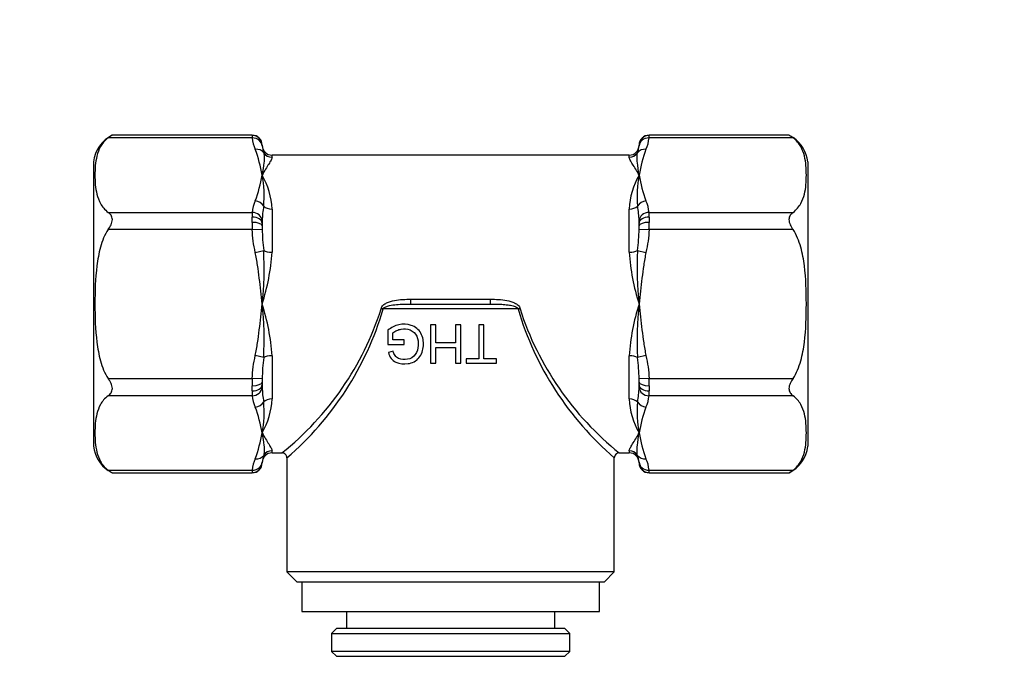
# Model space of a CAD drawing. Units: millimetres. Extents: x 0 to 744, y 0 to 1164.
# Drawn here: x 347 to 446, y 531 to 596 of the extents above; entities that cross this region are included whole.
import ezdxf
from ezdxf import colors
from ezdxf.entities.mleader import LeaderData, LeaderLine
from ezdxf.math import Vec2, Vec3

# ---------------------------------------------------------------- set-up
doc = ezdxf.new("R2010")
doc.units = ezdxf.units.MM
doc.layers.add('DV3_Défaut', color=7, linetype='Continuous')
doc.layers.add('Défaut', color=7, linetype='Continuous')

# ---------------------------------------------------------------- blocks, each defined once
blk = doc.blocks.new('_DOT')
at = {"color": 0}
blk.add_line((0, 0), (-1, 0), dxfattribs=at)
at = {"color": 0, "const_width": 0.333}
blk.add_lwpolyline([(-0.1665, 0, 1), (0.1665, 0, 1)], format="xyb", close=True, dxfattribs=at)
blk = doc.blocks.new('SE2')
at = {"layer": 'DV3_Défaut', "color": 7, "linetype": 'Continuous'}
for p, q in [((370.548, 583.629), (356.024, 583.629)), ((370.545, 583.897), (356.432, 583.897)), ((370.545, 583.874), (370.545, 583.897)), ((425.066, 583.629), (410.542, 583.629)), ((410.545, 583.897), (410.545, 583.874)), ((424.658, 583.897), (410.545, 583.897)), ((371.545, 582.897), (371.545, 582.886)), ((371.545, 582.886), (371.547, 582.821)), ((409.543, 582.821), (409.545, 582.886)), ((409.545, 582.886), (409.545, 582.897)), ((372.545, 581.675), (372.545, 581.886)), ((408.545, 581.886), (372.545, 581.886)), ((408.545, 581.675), (408.545, 581.886)), ((354.545, 581.207), (354.545, 552.566)), ((426.545, 581.207), (426.545, 552.566)), ((356.024, 576.124), (370.548, 576.124)), ((372.545, 576.455), (372.545, 572.106)), ((408.545, 572.106), (408.545, 576.455)), ((410.542, 576.124), (425.066, 576.124)), ((370.545, 575.114), (370.545, 575.646)), ((371.547, 575.288), (371.545, 575.019)), ((371.545, 575.019), (371.545, 574.753)), ((371.545, 574.753), (371.547, 574.419)), ((409.545, 575.019), (409.543, 575.288)), ((409.543, 574.419), (409.545, 574.753)), ((409.545, 574.753), (409.545, 575.019)), ((410.545, 575.646), (410.545, 575.114)), ((370.548, 574.392), (356.024, 574.392)), ((370.548, 574.392), (371.547, 574.419)), ((409.543, 574.419), (410.542, 574.392)), ((425.066, 574.392), (410.542, 574.392)), ((370.853, 572.083), (371.699, 572.268)), ((409.391, 572.268), (410.237, 572.083)), ((386.545, 567.37), (394.545, 567.37)), ((386.545, 566.886), (386.545, 567.37)), ((386.545, 566.886), (394.545, 566.886)), ((394.545, 567.37), (394.545, 566.886)), ((397.339, 566.386), (383.751, 566.386)), ((389.038, 564.785), (388.526, 564.785)), ((388.526, 564.785), (388.526, 560.915)), ((389.038, 562.96), (389.038, 564.785)), ((391.563, 564.785), (391.051, 564.785)), ((391.051, 564.785), (391.051, 562.96)), ((391.563, 560.915), (391.563, 564.785)), ((393.896, 564.785), (393.385, 564.785)), ((393.385, 564.785), (393.385, 561.371)), ((393.896, 561.371), (393.896, 564.785)), ((384.225, 564.245), (384.225, 562.811)), ((384.727, 563.267), (384.727, 563.986)), ((384.225, 562.811), (385.864, 562.811)), ((385.864, 563.267), (384.727, 563.267)), ((385.864, 562.811), (385.864, 563.267)), ((391.051, 562.96), (389.038, 562.96)), ((384.746, 562.124), (384.283, 561.997)), ((389.038, 560.915), (389.038, 562.504)), ((389.038, 562.504), (391.051, 562.504)), ((391.051, 562.504), (391.051, 560.915)), ((371.699, 561.504), (370.853, 561.69)), ((372.545, 561.667), (372.545, 557.318)), ((388.526, 560.915), (389.038, 560.915)), ((391.051, 560.915), (391.563, 560.915)), ((393.385, 561.371), (392.103, 561.371)), ((392.103, 561.371), (392.103, 560.915)), ((392.103, 560.915), (395.171, 560.915)), ((395.171, 561.371), (393.896, 561.371)), ((395.171, 560.915), (395.171, 561.371)), ((408.545, 557.318), (408.545, 561.667)), ((410.237, 561.69), (409.391, 561.504)), ((356.024, 559.381), (370.548, 559.381)), ((371.547, 559.354), (370.548, 559.381)), ((371.547, 559.354), (371.545, 559.02)), ((371.545, 559.02), (371.545, 558.754)), ((410.542, 559.381), (409.543, 559.354)), ((409.545, 559.02), (409.543, 559.354)), ((409.545, 558.754), (409.545, 559.02)), ((410.542, 559.381), (425.066, 559.381)), ((370.545, 558.127), (370.545, 558.658)), ((371.545, 558.754), (371.547, 558.484)), ((409.543, 558.484), (409.545, 558.754)), ((410.545, 558.658), (410.545, 558.127)), ((370.548, 557.649), (356.024, 557.649)), ((425.066, 557.649), (410.542, 557.649)), ((372.545, 551.886), (372.545, 552.098)), ((372.545, 551.886), (373.56, 551.886)), ((407.543, 551.886), (408.545, 551.886)), ((408.545, 552.098), (408.545, 551.886)), ((371.547, 550.952), (371.545, 550.887)), ((371.545, 550.887), (371.545, 550.875)), ((374.045, 551.39), (374.045, 539.886)), ((407.045, 539.886), (407.045, 551.39)), ((409.545, 550.887), (409.543, 550.952)), ((409.545, 550.887), (409.545, 550.875)), ((356.024, 550.143), (370.548, 550.143)), ((356.432, 549.875), (370.545, 549.875)), ((370.545, 549.899), (370.545, 549.875)), ((410.542, 550.143), (425.066, 550.143)), ((410.545, 549.899), (410.545, 549.875)), ((410.545, 549.875), (424.658, 549.875)), ((407.045, 539.886), (374.045, 539.886)), ((374.045, 539.886), (375.045, 538.886)), ((406.045, 538.886), (407.045, 539.886)), ((375.045, 538.886), (406.045, 538.886)), ((375.545, 538.886), (375.545, 535.886)), ((405.545, 535.886), (405.545, 538.886)), ((375.545, 535.886), (405.545, 535.886)), ((380.045, 535.886), (380.045, 534.186)), ((401.045, 534.186), (401.045, 535.886)), ((379.045, 534.186), (378.545, 533.686)), ((402.045, 534.186), (379.045, 534.186)), ((402.545, 533.686), (402.045, 534.186)), ((378.545, 533.686), (402.545, 533.686)), ((378.545, 533.686), (378.545, 531.886)), ((402.545, 531.886), (402.545, 533.686)), ((402.545, 531.886), (378.545, 531.886)), ((378.545, 531.886), (379.045, 531.386)), ((379.045, 531.386), (402.045, 531.386)), ((402.045, 531.386), (402.545, 531.886))]:
    blk.add_line(p, q, dxfattribs=at)
for centre, radius, start, end in [((357.89, 580.862), 3.362, 115.70979, 174.11618), ((358.067, 580.894), 3.415, 118.40536, 126.76115), ((370.545, 582.897), 1, 0, 90), ((379.014, 583.866), 8.469, 179.9497, 181.60246), ((373.867, 583.888), 3.329, 184.46013, 205.12617), ((410.545, 582.897), 1, 90, 180), ((407.223, 583.888), 3.329, 334.87383, 355.53987), ((402.076, 583.866), 8.469, 358.39754, 0.0503), ((423.022, 580.894), 3.415, 53.23885, 61.59464), ((423.2, 580.862), 3.362, 62.0018, 64.28757), ((423.2, 580.862), 3.362, 5.88382, 56.2373), ((372.545, 582.886), 1, 180, 270), ((374.209, 583.052), 2.672, 184.96894, 200.08281), ((408.545, 582.886), 1, 270, 0), ((406.881, 583.052), 2.672, 339.91719, 355.03106), ((357.61, 577.558), 14.126, 9.44829, 20.3706), ((423.48, 577.558), 14.126, 159.6294, 170.55171), ((357.61, 582.196), 14.126, 339.6294, 350.55171), ((365.001, 576.107), 7.551, 2.63772, 29.94374), ((361.038, 577.793), 10.712, 354.42867, 11.21893), ((416.088, 576.107), 7.551, 150.05626, 177.36228), ((420.052, 577.793), 10.712, 168.78107, 185.57133), ((423.48, 582.196), 14.126, 189.44829, 200.3706), ((373.867, 575.865), 3.329, 154.87383, 175.53987), ((381.376, 575.005), 9.833, 169.76365, 178.35047), ((399.714, 575.005), 9.833, 1.64953, 10.23635), ((407.223, 575.865), 3.329, 4.46013, 25.12617), ((389.055, 575.757), 18.511, 178.8635, 180.34349), ((392.034, 575.757), 18.511, 359.65651, 1.1365), ((421.167, 574.985), 50.622, 179.85362, 180.67125), ((359.923, 574.985), 50.622, 359.32875, 0.14638), ((393.584, 574.9), 22.043, 181.2515, 186.8577), ((387.506, 574.9), 22.043, 353.1423, 358.7485), ((339.405, 570.5), 32.342, 353.58515, 3.13492), ((351.008, 573.526), 21.584, 342.08272, 356.22677), ((430.082, 573.526), 21.584, 183.77323, 197.91728), ((441.685, 570.5), 32.342, 176.86508, 186.41485), ((351.008, 560.246), 21.584, 3.77323, 17.91728), ((339.405, 563.273), 32.342, 356.86508, 6.41485), ((430.082, 560.246), 21.584, 162.08272, 176.22677), ((441.685, 563.273), 32.342, 173.58515, 183.13492), ((354.536, 575.684), 30.458, 308.61705, 342.2579), ((353.37, 575.404), 31.691, 310.72225, 343.46726), ((427.72, 575.404), 31.691, 196.53274, 229.27775), ((426.554, 575.684), 30.458, 197.7421, 231.38295), ((393.584, 558.872), 22.043, 173.1423, 178.7485), ((387.506, 558.872), 22.043, 1.2515, 6.8577), ((421.167, 558.788), 50.622, 179.32875, 180.14638), ((359.923, 558.788), 50.622, 359.85362, 0.67125), ((389.055, 558.016), 18.511, 179.65651, 181.1365), ((381.376, 558.767), 9.833, 181.64953, 190.23635), ((399.714, 558.767), 9.833, 349.76365, 358.35047), ((392.034, 558.016), 18.511, 358.8635, 0.34349), ((373.867, 557.908), 3.329, 184.46013, 205.12617), ((365.001, 557.665), 7.551, 330.05626, 357.36228), ((361.038, 555.98), 10.712, 348.78107, 5.57133), ((416.088, 557.665), 7.551, 182.63772, 209.94374), ((420.052, 555.98), 10.712, 174.42867, 191.21893), ((407.223, 557.908), 3.329, 334.87383, 355.53987), ((357.61, 551.577), 14.126, 9.44829, 20.3706), ((423.48, 551.577), 14.126, 159.6294, 170.55171), ((357.61, 556.215), 14.126, 339.6294, 350.55171), ((423.48, 556.215), 14.126, 189.44829, 200.3706), ((357.89, 552.91), 3.362, 185.88382, 236.2373), ((372.545, 550.886), 1, 90, 180), ((373.555, 551.395), 0.488, 359.31042, 89.585), ((407.539, 551.39), 0.494, 89.36265, 180.14875), ((408.545, 550.886), 1, 0, 90), ((423.2, 552.91), 3.362, 295.70979, 354.11618), ((370.545, 550.875), 1, 270, 0), ((373.867, 549.884), 3.329, 154.87383, 175.53987), ((374.209, 550.72), 2.672, 159.91719, 175.03106), ((406.881, 550.72), 2.672, 4.96894, 20.08281), ((410.545, 550.875), 1, 180, 270), ((407.223, 549.884), 3.329, 4.46013, 25.12617), ((358.067, 552.879), 3.415, 233.23885, 241.59464), ((357.89, 552.91), 3.362, 242.0018, 244.28757), ((379.014, 549.906), 8.469, 178.39754, 180.0503), ((402.076, 549.906), 8.469, 359.9497, 1.60246), ((423.022, 552.879), 3.415, 298.40536, 306.76115)]:
    blk.add_arc(centre, radius, start, end, dxfattribs=at)
for centre, major_axis, ratio, start_param, end_param in [((370.545, 582.886), (-1, 0), 0.988157, 3.141593, 4.712389), ((370.548, 582.763), (0.999, 0.054), 0.865705, 0.003616, 1.523715), ((410.542, 582.763), (-0.999, 0.054), 0.865705, 4.75947, 6.27957), ((410.545, 582.886), (-1, 0), 0.988157, 4.712389, 6.283185), ((370.853, 581.609), (0.916, 0.402), 0.845905, 0.168178, 1.215375), ((372.545, 582.661), (-1, 0), 0.985891, 0.562536, 1.570796), ((408.545, 582.661), (1, 0), 0.985891, 4.712389, 5.720649), ((410.237, 581.609), (-0.916, 0.402), 0.845905, 5.06781, 6.115008), ((370.853, 576.412), (-0.916, 0.402), 0.845905, 4.020613, 5.06781), ((372.545, 577.093), (-1, 0), 0.637906, 0.562536, 1.570796), ((408.545, 577.093), (1, 0), 0.637906, 4.712389, 5.720649), ((410.237, 576.412), (-0.916, -0.402), 0.845905, 4.356968, 5.404165), ((370.548, 575.258), (-0.999, 0.054), 0.865705, 3.239371, 4.75947), ((410.542, 575.258), (-0.999, -0.054), 0.865705, 4.665308, 6.185407), ((370.545, 575.019), (-1, 0), 0.626966, 3.141593, 4.712389), ((370.545, 574.753), (-1, 0), 0.361191, 3.141593, 4.712389), ((410.545, 575.019), (-1, 0), 0.626966, 4.712389, 6.283185), ((410.545, 574.753), (-1, 0), 0.361191, 4.712389, 6.283185), ((372.545, 572.454), (-1, 0), 0.347985, 0.562536, 1.570796), ((408.545, 572.454), (1, 0), 0.347985, 4.712389, 5.720649), ((383.545, 566.386), (0.499, -0.036), 0.032176, 1.147555, 1.573095), ((397.545, 566.386), (0.499, 0.036), 0.032176, 1.568498, 1.994038), ((372.545, 561.319), (-1, 0), 0.347985, 4.712389, 5.720649), ((408.545, 561.319), (1, 0), 0.347985, 0.562536, 1.570796), ((370.545, 559.02), (1, 0), 0.361191, 4.712389, 6.283185), ((410.545, 559.02), (1, 0), 0.361191, 3.141593, 4.712389), ((370.545, 558.754), (1, 0), 0.626966, 4.712389, 6.283185), ((370.548, 558.515), (0.999, 0.054), 0.865705, 4.665308, 6.185407), ((410.542, 558.515), (0.999, -0.054), 0.865705, 3.239371, 4.75947), ((410.545, 558.754), (1, 0), 0.626966, 3.141593, 4.712389), ((370.853, 557.36), (0.916, 0.402), 0.845905, 4.356968, 5.404165), ((372.545, 556.68), (-1, 0), 0.637906, 4.712389, 5.720649), ((408.545, 556.68), (-1, 0), 0.637906, 3.704129, 4.712389), ((410.237, 557.36), (0.916, -0.402), 0.845905, 4.020613, 5.06781), ((372.545, 551.112), (1, 0), 0.985891, 1.570796, 2.579056), ((408.545, 551.112), (1, 0), 0.985891, 0.562536, 1.570796), ((370.545, 550.887), (1, 0), 0.988157, 4.712389, 6.283185), ((370.548, 551.009), (0.999, -0.054), 0.865705, 4.75947, 6.27957), ((370.853, 552.164), (0.916, -0.402), 0.845905, 5.06781, 6.115008), ((410.237, 552.164), (-0.916, -0.402), 0.845905, 0.168178, 1.215375), ((410.542, 551.009), (-0.999, -0.054), 0.865705, 0.003616, 1.523715), ((410.545, 550.887), (1, 0), 0.988157, 3.141593, 4.712389)]:
    blk.add_ellipse(centre, major_axis=major_axis, ratio=ratio, start_param=start_param, end_param=end_param, dxfattribs=at)
for points, knots in [([(356.024, 583.629), (355.663, 583.361), (355.425, 583.053), (355.076, 582.436), (354.965, 582.12), (354.726, 581.163), (354.687, 580.517), (354.687, 579.232), (354.726, 578.588), (354.967, 577.628), (355.08, 577.309), (355.431, 576.691), (355.661, 576.394), (356.024, 576.124)], [0, 0, 0, 0, 0.125, 0.125, 0.25, 0.25, 0.5, 0.5, 0.75, 0.75, 0.875, 0.875, 1, 1, 1, 1]), ([(425.066, 576.124), (425.426, 576.392), (425.665, 576.7), (426.014, 577.318), (426.125, 577.633), (426.364, 578.59), (426.403, 579.236), (426.403, 580.521), (426.364, 581.165), (426.123, 582.125), (426.01, 582.445), (425.659, 583.062), (425.429, 583.359), (425.066, 583.629)], [0, 0, 0, 0, 0.125, 0.125, 0.25, 0.25, 0.5, 0.5, 0.75, 0.75, 0.875, 0.875, 1, 1, 1, 1]), ([(371.699, 582.135), (371.743, 581.992), (371.756, 581.833), (371.757, 581.494), (371.744, 581.314), (371.682, 580.744), (371.613, 580.327), (371.545, 579.877)], [0, 0, 0, 0, 0.25, 0.25, 0.5, 0.5, 1, 1, 1, 1]), ([(372.545, 581.675), (372.545, 581.598), (372.504, 581.502), (372.38, 581.273), (372.297, 581.138), (372.107, 580.836), (372.001, 580.668), (371.779, 580.298), (371.662, 580.096), (371.545, 579.877)], [0, 0, 0, 0, 0.25, 0.25, 0.5, 0.5, 0.75, 0.75, 1, 1, 1, 1]), ([(409.545, 579.877), (409.428, 580.096), (409.311, 580.298), (409.089, 580.668), (408.983, 580.836), (408.793, 581.138), (408.709, 581.273), (408.586, 581.502), (408.545, 581.598), (408.545, 581.675)], [0, 0, 0, 0, 0.25, 0.25, 0.5, 0.5, 0.75, 0.75, 1, 1, 1, 1]), ([(409.545, 579.877), (409.477, 580.327), (409.408, 580.744), (409.346, 581.314), (409.332, 581.494), (409.333, 581.833), (409.347, 581.992), (409.391, 582.135)], [0, 0, 0, 0, 0.5, 0.5, 0.75, 0.75, 1, 1, 1, 1]), ([(356.024, 574.392), (356.13, 574.551), (356.231, 574.713), (356.35, 574.966), (356.383, 575.051), (356.43, 575.223), (356.443, 575.309), (356.443, 575.474), (356.43, 575.554), (356.383, 575.699), (356.349, 575.766), (356.231, 575.948), (356.13, 576.044), (356.024, 576.124)], [0, 0, 0, 0, 0.25, 0.25, 0.375, 0.375, 0.5, 0.5, 0.625, 0.625, 0.75, 0.75, 1, 1, 1, 1]), ([(425.066, 576.124), (424.959, 576.044), (424.859, 575.948), (424.74, 575.765), (424.707, 575.699), (424.66, 575.554), (424.647, 575.474), (424.647, 575.31), (424.66, 575.223), (424.707, 575.051), (424.741, 574.965), (424.859, 574.713), (424.959, 574.551), (425.066, 574.392)], [0, 0, 0, 0, 0.25, 0.25, 0.375, 0.375, 0.5, 0.5, 0.625, 0.625, 0.75, 0.75, 1, 1, 1, 1]), ([(356.024, 574.392), (355.664, 573.855), (355.426, 573.245), (355.076, 572.004), (354.964, 571.365), (354.726, 569.453), (354.687, 568.167), (354.687, 565.596), (354.726, 564.315), (354.964, 562.408), (355.075, 561.773), (355.426, 560.527), (355.664, 559.918), (356.024, 559.381)], [0, 0, 0, 0, 0.125, 0.125, 0.25, 0.25, 0.5, 0.5, 0.75, 0.75, 0.875, 0.875, 1, 1, 1, 1]), ([(425.066, 559.381), (425.426, 559.918), (425.663, 560.527), (426.014, 561.768), (426.126, 562.408), (426.364, 564.319), (426.403, 565.605), (426.403, 568.176), (426.364, 569.458), (426.126, 571.364), (426.015, 572), (425.664, 573.245), (425.426, 573.855), (425.066, 574.392)], [0, 0, 0, 0, 0.125, 0.125, 0.25, 0.25, 0.5, 0.5, 0.75, 0.75, 0.875, 0.875, 1, 1, 1, 1]), ([(371.545, 566.886), (371.453, 567.755), (371.362, 568.625), (371.204, 569.927), (371.148, 570.36), (371.018, 571.224), (370.947, 571.655), (370.853, 572.083)], [0, 0, 0, 0, 0.5, 0.5, 0.75, 0.75, 1, 1, 1, 1]), ([(410.237, 572.083), (410.143, 571.655), (410.071, 571.224), (409.942, 570.36), (409.886, 569.927), (409.728, 568.625), (409.637, 567.755), (409.545, 566.886)], [0, 0, 0, 0, 0.25, 0.25, 0.5, 0.5, 1, 1, 1, 1]), ([(370.853, 561.69), (370.947, 562.117), (371.018, 562.548), (371.148, 563.412), (371.204, 563.846), (371.362, 565.147), (371.453, 566.017), (371.545, 566.886)], [0, 0, 0, 0, 0.25, 0.25, 0.5, 0.5, 1, 1, 1, 1]), ([(383.545, 566.402), (383.555, 566.545), (383.64, 566.67), (383.846, 566.863), (383.964, 566.935), (384.342, 567.117), (384.617, 567.191), (385.435, 567.348), (385.989, 567.37), (386.545, 567.37)], [0, 0, 0, 0, 0.125, 0.125, 0.25, 0.25, 0.5, 0.5, 1, 1, 1, 1]), ([(383.751, 566.386), (383.755, 566.418), (383.771, 566.446), (383.81, 566.493), (383.834, 566.513), (383.909, 566.567), (383.963, 566.594), (384.133, 566.665), (384.249, 566.697), (384.603, 566.778), (384.845, 566.809), (385.57, 566.877), (386.056, 566.886), (386.545, 566.886)], [0, 0, 0, 0, 0.03125, 0.03125, 0.0625, 0.0625, 0.125, 0.125, 0.25, 0.25, 0.5, 0.5, 1, 1, 1, 1]), ([(394.545, 567.37), (394.823, 567.37), (395.101, 567.363), (395.654, 567.326), (395.929, 567.295), (396.475, 567.19), (396.748, 567.118), (397.125, 566.935), (397.246, 566.862), (397.451, 566.669), (397.534, 566.545), (397.545, 566.402)], [0, 0, 0, 0, 0.25, 0.25, 0.5, 0.5, 0.75, 0.75, 0.875, 0.875, 1, 1, 1, 1]), ([(394.545, 566.886), (394.876, 566.886), (395.206, 566.881), (395.536, 566.865), (395.741, 566.854), (395.947, 566.84), (396.151, 566.817), (396.291, 566.801), (396.43, 566.782), (396.568, 566.756), (396.663, 566.739), (396.757, 566.718), (396.85, 566.692), (396.914, 566.675), (396.978, 566.654), (397.04, 566.63), (397.103, 566.605), (397.164, 566.577), (397.22, 566.539), (397.243, 566.523), (397.265, 566.506), (397.284, 566.487), (397.3, 566.47), (397.315, 566.451), (397.325, 566.43), (397.332, 566.416), (397.337, 566.401), (397.339, 566.386)], [0, 0, 0, 0, 0.338518, 0.338518, 0.338518, 0.550053, 0.550053, 0.550053, 0.694571, 0.694571, 0.694571, 0.793895, 0.793895, 0.793895, 0.862643, 0.862643, 0.862643, 0.932274, 0.932274, 0.932274, 0.960427, 0.960427, 0.960427, 0.984586, 0.984586, 0.984586, 1, 1, 1, 1]), ([(409.545, 566.886), (409.637, 566.017), (409.728, 565.147), (409.886, 563.846), (409.942, 563.412), (410.071, 562.548), (410.143, 562.117), (410.237, 561.69)], [0, 0, 0, 0, 0.5, 0.5, 0.75, 0.75, 1, 1, 1, 1]), ([(384.283, 561.997), (384.338, 561.786), (384.418, 561.585), (384.667, 561.236), (384.839, 561.106), (385.402, 560.845), (385.838, 560.814), (386.665, 560.94), (387.08, 561.133), (387.625, 561.803), (387.767, 562.24), (387.83, 563.109), (387.758, 563.556), (387.337, 564.321), (386.969, 564.597), (386.168, 564.868), (385.734, 564.885), (384.921, 564.705), (384.551, 564.506), (384.225, 564.245)], [0, 0, 0, 0, 0.0625, 0.0625, 0.125, 0.125, 0.25, 0.25, 0.375, 0.375, 0.5, 0.5, 0.625, 0.625, 0.75, 0.75, 0.875, 0.875, 1, 1, 1, 1]), ([(384.727, 563.986), (384.844, 564.09), (384.98, 564.159), (385.259, 564.283), (385.403, 564.332), (385.851, 564.414), (386.168, 564.388), (386.75, 564.155), (387, 563.927), (387.259, 563.343), (387.291, 563.014), (387.253, 562.376), (387.167, 562.05), (386.794, 561.535), (386.504, 561.369), (385.896, 561.259), (385.577, 561.274), (385.16, 561.467), (385.03, 561.562), (384.849, 561.82), (384.791, 561.97), (384.746, 562.124)], [0, 0, 0, 0, 0.0625, 0.0625, 0.125, 0.125, 0.25, 0.25, 0.375, 0.375, 0.5, 0.5, 0.625, 0.625, 0.75, 0.75, 0.875, 0.875, 0.9375, 0.9375, 1, 1, 1, 1]), ([(356.024, 557.649), (356.13, 557.728), (356.231, 557.825), (356.35, 558.007), (356.383, 558.073), (356.43, 558.219), (356.443, 558.298), (356.443, 558.463), (356.43, 558.55), (356.383, 558.721), (356.349, 558.808), (356.231, 559.06), (356.13, 559.222), (356.024, 559.381)], [0, 0, 0, 0, 0.25, 0.25, 0.375, 0.375, 0.5, 0.5, 0.625, 0.625, 0.75, 0.75, 1, 1, 1, 1]), ([(425.066, 559.381), (424.959, 559.222), (424.859, 559.06), (424.74, 558.806), (424.707, 558.722), (424.66, 558.55), (424.647, 558.463), (424.647, 558.299), (424.66, 558.219), (424.707, 558.073), (424.741, 558.006), (424.859, 557.825), (424.959, 557.728), (425.066, 557.649)], [0, 0, 0, 0, 0.25, 0.25, 0.375, 0.375, 0.5, 0.5, 0.625, 0.625, 0.75, 0.75, 1, 1, 1, 1]), ([(356.024, 557.649), (355.663, 557.38), (355.425, 557.073), (355.076, 556.455), (354.965, 556.139), (354.726, 555.182), (354.687, 554.536), (354.687, 553.252), (354.726, 552.607), (354.967, 551.648), (355.08, 551.328), (355.431, 550.711), (355.661, 550.413), (356.024, 550.143)], [0, 0, 0, 0, 0.125, 0.125, 0.25, 0.25, 0.5, 0.5, 0.75, 0.75, 0.875, 0.875, 1, 1, 1, 1]), ([(425.066, 550.143), (425.426, 550.412), (425.665, 550.719), (426.014, 551.337), (426.125, 551.653), (426.364, 552.609), (426.403, 553.255), (426.403, 554.54), (426.364, 555.185), (426.123, 556.144), (426.01, 556.464), (425.659, 557.081), (425.429, 557.379), (425.066, 557.649)], [0, 0, 0, 0, 0.125, 0.125, 0.25, 0.25, 0.5, 0.5, 0.75, 0.75, 0.875, 0.875, 1, 1, 1, 1]), ([(371.545, 553.896), (371.662, 553.677), (371.779, 553.474), (372.001, 553.104), (372.107, 552.936), (372.297, 552.634), (372.38, 552.5), (372.504, 552.27), (372.545, 552.174), (372.545, 552.098)], [0, 0, 0, 0, 0.25, 0.25, 0.5, 0.5, 0.75, 0.75, 1, 1, 1, 1]), ([(371.545, 553.896), (371.613, 553.446), (371.682, 553.028), (371.744, 552.459), (371.757, 552.278), (371.756, 551.94), (371.743, 551.781), (371.699, 551.638)], [0, 0, 0, 0, 0.5, 0.5, 0.75, 0.75, 1, 1, 1, 1]), ([(408.545, 552.098), (408.545, 552.174), (408.586, 552.27), (408.709, 552.5), (408.793, 552.634), (408.983, 552.936), (409.089, 553.104), (409.311, 553.474), (409.428, 553.677), (409.545, 553.896)], [0, 0, 0, 0, 0.25, 0.25, 0.5, 0.5, 0.75, 0.75, 1, 1, 1, 1]), ([(409.391, 551.638), (409.347, 551.781), (409.333, 551.94), (409.332, 552.278), (409.346, 552.459), (409.408, 553.028), (409.477, 553.446), (409.545, 553.896)], [0, 0, 0, 0, 0.25, 0.25, 0.5, 0.5, 1, 1, 1, 1])]:
    blk.add_open_spline(points, degree=3, knots=knots, dxfattribs=at)
for points in [[(370.853, 572.083), (370.686, 572.844), (370.569, 573.612), (370.548, 574.392)], [(410.542, 574.392), (410.52, 573.612), (410.404, 572.844), (410.237, 572.083)], [(370.548, 559.381), (370.569, 560.161), (370.686, 560.929), (370.853, 561.69)], [(410.237, 561.69), (410.404, 560.929), (410.52, 560.161), (410.542, 559.381)]]:
    blk.add_open_spline(points, degree=3, dxfattribs=at)

msp = doc.modelspace()

# ---------------------------------------------------------------- block references
at = {"layer": 'Défaut'}
msp.add_blockref('SE2', (0, 0), dxfattribs=at)

# ---------------------------------------------------------------- leaders
at = {"layer": 'Défaut', "color": 7, "linetype": 'Continuous'}
ml = msp.add_multileader_mtext('Standard', dxfattribs=at)
ml.set_content('{\\pxsm0.9;\\fSolid Edge ISO|b1||i0||c0|p34;\\W1.;11/12/2012\\P}', color=256)
ml.set_leader_properties()
ml.set_arrow_properties(name='DOT')
ml.build(insert=Vec2(0, 0))
ml.multileader.update_dxf_attribs({"leader_type": 0, "dogleg_length": 0, "arrow_head_size": 12})
ctx = ml.context
ctx.base_point, ctx.char_height, ctx.arrow_head_size, ctx.landing_gap_size = Vec3(656.602, 1156.973), 12, 12, 4.2
notes = []
notes.append((ctx, [(0, (0, 0, 0), (0, 0), (1, 0), 1, [])]))
ctx.mtext.insert = Vec3(658.602, 1163.093)
for ctx, leaders in notes:
    for number, flags, end, landing, length, lines in leaders:
        leader = LeaderData()
        leader.index, (leader.has_last_leader_line, leader.has_dogleg_vector, leader.attachment_direction) = number, flags
        leader.last_leader_point, leader.dogleg_vector, leader.dogleg_length = Vec3(end), Vec3(landing), length
        for number, points, colour, breaks in lines:
            line = LeaderLine()
            line.index, line.vertices, line.color, line.breaks = number, Vec3.list(points), colors.encode_raw_color(colour), breaks
            leader.lines.append(line)
        ctx.leaders.append(leader)

doc.saveas('drawing.dxf')
